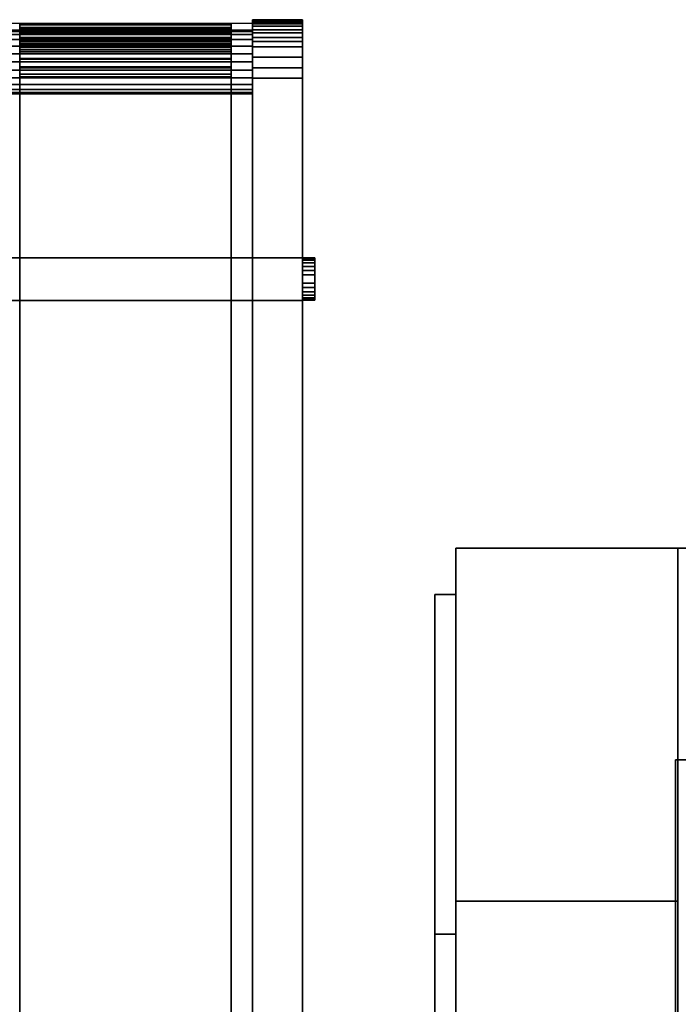
# Model space of a CAD drawing. Extents: x -9 to 2125, y -4032 to 2.
# Drawn here: x 446 to 757, y -464 to 2 of the extents above; entities that cross this region are included whole.
import ezdxf

# ---------------------------------------------------------------- set-up
doc = ezdxf.new("R2010")
doc.units = 0
for name, color, linetype in [('PQ_200_2D', 1, 'Continuous'), ('PQ_200_3D', 1, 'Continuous'), ('PQ_204_2D', 7, 'Continuous'), ('PQ_204_3D', 7, 'Continuous'), ('PQ_CYAN_3D', 4, 'Continuous')]:
    doc.layers.add(name, color=color, linetype=linetype)

msp = doc.modelspace()

# ---------------------------------------------------------------- linework, layer by layer
at = {"layer": 'PQ_200_2D'}
for p, q in [((579.4, 0), (0, 0)), ((579.4, -110.9), (579.4, 0)), ((585.33, -110.9), (579.4, -110.9)), ((585.33, -130.9), (585.33, -110.9)), ((579.4, -1439.81), (579.4, -130.9)), ((585.33, -130.9), (579.4, -130.9)), ((757, -248.2), (652, -248.2)), ((652, -270.2), (652, -248.2)), ((757, -248.2), (1985, -248.2)), ((652, -270.2), (642, -270.2)), ((642, -270.2), (642, -927.34))]:
    msp.add_line(p, q, dxfattribs=at)
at = {"layer": 'PQ_204_2D'}
for p, q in [((555.84, 1.8), (555.84, -1429.22)), ((545.69, -1429.22), (545.69, 0)), ((555.84, -110.9), (545.69, -110.9)), ((579.4, -130.9), (579.4, -110.9)), ((555.84, -131.09), (545.69, -131.09)), ((757, -248.2), (757, -348.33)), ((652, -270.2), (652, -927.34)), ((2047.01, -348.33), (755.96, -348.33)), ((755.96, -348.33), (755.96, -949.34))]:
    msp.add_line(p, q, dxfattribs=at)

# ---------------------------------------------------------------- meshes
at = {"layer": 'PQ_200_3D'}
mesh = msp.add_polyface(dxfattribs=at)
corners = [(555.84, -25.87, 714.47), (555.84, -21.01, 715.8), (555.84, -15.97, 715.88), (555.84, -11.07, 714.69), (555.84, -6.63, 712.31), (555.84, -2.92, 708.9), (555.84, -0.18, 704.67), (555.84, 1.42, 699.89), (555.84, 1.77, 694.86), (555.84, 0.85, 689.91), (555.84, -1.28, 685.34), (555.84, -4.48, 681.45), (555.84, -8.55, 678.48), (555.84, -1380.23, 60.86), (555.84, -1390.72, 57.69), (555.84, -1401.66, 57.33), (555.84, -1412.34, 59.8), (555.84, -1422.02, 64.93), (555.84, -1430.05, 72.37), (555.84, -1435.91, 81.63), (555.84, -1439.18, 92.09), (555.84, -1439.65, 103.03), (555.84, -1437.29, 113.73), (555.84, -1432.26, 123.46), (555.84, -1424.9, 131.58), (555.84, -1415.7, 137.52)]
mesh.append_faces([[corners[k] for k in face] for face in [(18, 16, 17), (3, 1, 2), (6, 3, 4, 5)]], dxfattribs={"vtx0": -1})
mesh.append_faces([[corners[k] for k in face] for face in [(24, 14, 22, 23)]], dxfattribs={"vtx0": -1, "vtx1": -1})
mesh.append_faces([[corners[k] for k in face] for face in [(9, 12, 3, 6)]], dxfattribs={"vtx0": -1, "vtx1": -1, "vtx2": -1, "vtx3": -1})
mesh.append_faces([[corners[k] for k in face] for face in [(13, 25, 0, 12)]], dxfattribs={"vtx0": -1, "vtx2": -1})
mesh.append_faces([[corners[k] for k in face] for face in [(12, 0, 1, 3)]], dxfattribs={"vtx0": -1, "vtx2": -1, "vtx3": -1})
mesh.append_faces([[corners[k] for k in face] for face in [(24, 25, 13, 14)]], dxfattribs={"vtx1": -1, "vtx3": -1})
mesh.append_faces([[corners[k] for k in face] for face in [(20, 21, 22, 14), (18, 19, 20, 14), (14, 15, 16, 18)]], dxfattribs={"vtx2": -1, "vtx3": -1})
mesh.append_faces([[corners[k] for k in face] for face in [(9, 10, 11, 12), (6, 7, 8, 9)]], dxfattribs={"vtx3": -1})
mesh = msp.add_polyface(dxfattribs=at)
corners = [(579.4, -25.87, 714.47), (579.4, -21.01, 715.8), (579.4, -15.97, 715.88), (579.4, -11.07, 714.69), (579.4, -6.63, 712.31), (579.4, -2.92, 708.9), (579.4, -0.18, 704.67), (579.4, 1.42, 699.89), (579.4, 1.77, 694.86), (579.4, 0.85, 689.91), (579.4, -1.28, 685.34), (579.4, -4.48, 681.45), (579.4, -8.55, 678.48), (555.84, -8.55, 678.48), (555.84, -4.48, 681.45), (555.84, -1.28, 685.34), (555.84, 0.85, 689.91), (555.84, 1.77, 694.86), (555.84, 1.42, 699.89), (555.84, -0.18, 704.67), (555.84, -2.92, 708.9), (555.84, -6.63, 712.31), (555.84, -11.07, 714.69), (555.84, -15.97, 715.88), (555.84, -21.01, 715.8), (555.84, -25.87, 714.47)]
mesh.append_faces([[corners[k] for k in face] for face in [(1, 24, 25, 0)]], dxfattribs={"vtx0": -1})
mesh.append_faces([[corners[k] for k in face] for face in [(2, 23, 24, 1), (3, 22, 23, 2)]], dxfattribs={"vtx0": -1, "vtx2": -1})
mesh.append_faces([[corners[k] for k in face] for face in [(13, 14, 11, 12)]], dxfattribs={"vtx1": -1})
mesh.append_faces([[corners[k] for k in face] for face in [(14, 15, 10, 11), (16, 17, 8, 9), (15, 16, 9, 10), (17, 18, 7, 8), (6, 7, 18, 19), (19, 20, 5, 6), (4, 5, 20, 21), (3, 4, 21, 22)]], dxfattribs={"vtx1": -1, "vtx3": -1})
mesh = msp.add_polyface(dxfattribs=at)
corners = [(579.4, -25.87, 714.47), (579.4, -1415.7, 137.52), (579.4, -1424.9, 131.58), (579.4, -1432.26, 123.46), (579.4, -1437.29, 113.73), (579.4, -1439.65, 103.03), (579.4, -1439.18, 92.09), (579.4, -1435.91, 81.63), (579.4, -1430.05, 72.37), (579.4, -1422.02, 64.93), (579.4, -1412.34, 59.8), (579.4, -1401.66, 57.33), (579.4, -1390.72, 57.69), (579.4, -1380.23, 60.86), (579.4, -8.55, 678.48), (579.4, -4.48, 681.45), (579.4, -1.28, 685.34), (579.4, 0.85, 689.91), (579.4, 1.77, 694.86), (579.4, 1.42, 699.89), (579.4, -0.18, 704.67), (579.4, -2.92, 708.9), (579.4, -6.63, 712.31), (579.4, -11.07, 714.69), (579.4, -15.97, 715.88), (579.4, -21.01, 715.8)]
mesh.append_faces([[corners[k] for k in face] for face in [(4, 1, 2, 3)]], dxfattribs={"vtx0": -1})
mesh.append_faces([[corners[k] for k in face] for face in [(25, 17, 23, 24), (10, 13, 8, 9)]], dxfattribs={"vtx0": -1, "vtx1": -1})
mesh.append_faces([[corners[k] for k in face] for face in [(20, 23, 17)]], dxfattribs={"vtx0": -1, "vtx1": -1, "vtx2": -1})
mesh.append_faces([[corners[k] for k in face] for face in [(1, 6, 8, 13)]], dxfattribs={"vtx0": -1, "vtx1": -1, "vtx2": -1, "vtx3": -1})
mesh.append_faces([[corners[k] for k in face] for face in [(17, 25, 0, 14)]], dxfattribs={"vtx0": -1, "vtx2": -1, "vtx3": -1})
mesh.append_faces([[corners[k] for k in face] for face in [(13, 14, 0, 1)]], dxfattribs={"vtx1": -1, "vtx3": -1})
mesh.append_faces([[corners[k] for k in face] for face in [(18, 19, 20, 17), (15, 16, 17, 14), (6, 7, 8)]], dxfattribs={"vtx2": -1})
mesh.append_faces([[corners[k] for k in face] for face in [(4, 5, 6, 1)]], dxfattribs={"vtx2": -1, "vtx3": -1})
mesh.append_faces([[corners[k] for k in face] for face in [(20, 21, 22, 23), (10, 11, 12, 13)]], dxfattribs={"vtx3": -1})
mesh = msp.add_polyface(dxfattribs=at)
corners = [(555.84, -33.2, 696), (555.84, -32.69, 699.88), (555.84, -31.19, 703.5), (555.84, -28.81, 706.61), (555.84, -25.7, 708.99), (555.84, -22.08, 710.49), (555.84, -18.2, 711), (555.84, -14.32, 710.49), (555.84, -10.7, 708.99), (555.84, -7.59, 706.61), (555.84, -5.21, 703.5), (555.84, -3.71, 699.88), (555.84, -3.2, 696), (24.03, -3.2, 696), (24.03, -3.71, 699.88), (24.03, -5.21, 703.5), (24.03, -7.59, 706.61), (24.03, -10.7, 708.99), (24.03, -14.32, 710.49), (24.03, -18.2, 711), (24.03, -22.08, 710.49), (24.03, -25.7, 708.99), (24.03, -28.81, 706.61), (24.03, -31.19, 703.5), (24.03, -32.69, 699.88), (24.03, -33.2, 696)]
mesh.append_faces([[corners[k] for k in face] for face in [(1, 24, 25, 0)]], dxfattribs={"vtx0": -1})
mesh.append_faces([[corners[k] for k in face] for face in [(11, 14, 15, 10), (10, 15, 16, 9), (8, 17, 18, 7), (9, 16, 17, 8), (7, 18, 19, 6), (5, 20, 21, 4), (4, 21, 22, 3), (2, 23, 24, 1), (3, 22, 23, 2), (20, 5, 6, 19)]], dxfattribs={"vtx0": -1, "vtx2": -1})
mesh.append_faces([[corners[k] for k in face] for face in [(12, 13, 14, 11)]], dxfattribs={"vtx2": -1})
mesh = msp.add_polyface(dxfattribs=at)
corners = [(555.84, -3.2, 696), (555.84, -3.71, 692.12), (555.84, -5.21, 688.5), (555.84, -7.59, 685.39), (555.84, -10.7, 683.01), (555.84, -14.32, 681.51), (555.84, -18.2, 681), (555.84, -22.08, 681.51), (555.84, -25.7, 683.01), (555.84, -28.81, 685.39), (555.84, -31.19, 688.5), (555.84, -32.69, 692.12), (555.84, -33.2, 696), (24.03, -33.2, 696), (24.03, -32.69, 692.12), (24.03, -31.19, 688.5), (24.03, -28.81, 685.39), (24.03, -25.7, 683.01), (24.03, -22.08, 681.51), (24.03, -18.2, 681), (24.03, -14.32, 681.51), (24.03, -10.7, 683.01), (24.03, -7.59, 685.39), (24.03, -5.21, 688.5), (24.03, -3.71, 692.12), (24.03, -3.2, 696)]
mesh.append_faces([[corners[k] for k in face] for face in [(1, 24, 25, 0)]], dxfattribs={"vtx0": -1})
mesh.append_faces([[corners[k] for k in face] for face in [(11, 14, 15, 10), (10, 15, 16, 9), (8, 17, 18, 7), (9, 16, 17, 8), (7, 18, 19, 6), (5, 20, 21, 4), (4, 21, 22, 3), (2, 23, 24, 1), (3, 22, 23, 2), (20, 5, 6, 19)]], dxfattribs={"vtx0": -1, "vtx2": -1})
mesh.append_faces([[corners[k] for k in face] for face in [(11, 12, 13, 14)]], dxfattribs={"vtx3": -1})
mesh = msp.add_polyface(dxfattribs=at)
corners = [(555.84, -3.2, 696), (555.84, -3.71, 699.88), (555.84, -5.21, 703.5), (555.84, -7.59, 706.61), (555.84, -10.7, 708.99), (555.84, -14.32, 710.49), (555.84, -18.2, 711), (555.84, -22.08, 710.49), (555.84, -25.7, 708.99), (555.84, -28.81, 706.61), (555.84, -31.19, 703.5), (555.84, -32.69, 699.88), (555.84, -33.2, 696), (555.84, -32.69, 692.12), (555.84, -31.19, 688.5), (555.84, -28.81, 685.39), (555.84, -25.7, 683.01), (555.84, -22.08, 681.51), (555.84, -18.2, 681), (555.84, -14.32, 681.51), (555.84, -10.7, 683.01), (555.84, -7.59, 685.39), (555.84, -5.21, 688.5), (555.84, -3.71, 692.12)]
mesh.append_faces([[corners[k] for k in face] for face in [(19, 16, 17, 18), (21, 19, 20)]], dxfattribs={"vtx0": -1})
mesh.append_faces([[corners[k] for k in face] for face in [(16, 4, 9, 15)]], dxfattribs={"vtx0": -1, "vtx1": -1, "vtx2": -1})
mesh.append_faces([[corners[k] for k in face] for face in [(21, 4, 16, 19)]], dxfattribs={"vtx0": -1, "vtx1": -1, "vtx2": -1, "vtx3": -1})
mesh.append_faces([[corners[k] for k in face] for face in [(9, 12, 13, 15)]], dxfattribs={"vtx0": -1, "vtx2": -1, "vtx3": -1})
mesh.append_faces([[corners[k] for k in face] for face in [(11, 12, 9, 10)]], dxfattribs={"vtx1": -1})
mesh.append_faces([[corners[k] for k in face] for face in [(1, 2, 21, 0)]], dxfattribs={"vtx1": -1, "vtx2": -1})
mesh.append_faces([[corners[k] for k in face] for face in [(5, 6, 7, 4), (13, 14, 15)]], dxfattribs={"vtx2": -1})
mesh.append_faces([[corners[k] for k in face] for face in [(7, 8, 9, 4), (2, 3, 4, 21)]], dxfattribs={"vtx2": -1, "vtx3": -1})
mesh.append_faces([[corners[k] for k in face] for face in [(21, 22, 23, 0)]], dxfattribs={"vtx3": -1})
mesh = msp.add_polyface(dxfattribs=at)
corners = [(579.4, -1380.23, 60.86), (555.84, -1380.23, 60.86), (555.84, -8.55, 678.48), (579.4, -8.55, 678.48)]
mesh.append_faces([[corners[k] for k in face] for face in [(0, 1, 2, 3)]])
mesh = msp.add_polyface(dxfattribs=at)
corners = [(579.4, -25.87, 714.47), (555.84, -25.87, 714.47), (555.84, -1415.7, 137.52), (579.4, -1415.7, 137.52)]
mesh.append_faces([[corners[k] for k in face] for face in [(0, 1, 2, 3)]])
mesh = msp.add_polyface(dxfattribs=at)
corners = [(579.4, -131.09, 591.38), (0, -131.09, 591.38), (0, -110.9, 591.38), (579.4, -110.9, 591.38)]
mesh.append_faces([[corners[k] for k in face] for face in [(0, 1, 2, 3)]])
mesh = msp.add_polyface(dxfattribs=at)
corners = [(579.4, -110.9, 591.38), (0, -110.9, 591.38), (0, -110.9, 616.37), (579.4, -110.9, 616.37)]
mesh.append_faces([[corners[k] for k in face] for face in [(0, 1, 2, 3)]])
mesh = msp.add_polyface(dxfattribs=at)
corners = [(579.4, -110.9, 616.37), (0, -110.9, 616.37), (0, -131.09, 616.37), (579.4, -131.09, 616.37)]
mesh.append_faces([[corners[k] for k in face] for face in [(0, 1, 2, 3)]])
mesh = msp.add_polyface(dxfattribs=at)
corners = [(579.4, -131.09, 591.38), (579.4, -110.9, 591.38), (579.4, -110.9, 616.37), (579.4, -131.09, 616.37)]
mesh.append_faces([[corners[k] for k in face] for face in [(0, 1, 2, 3)]])
mesh = msp.add_polyface(dxfattribs=at)
corners = [(579.4, -130.9, 591.38), (579.4, -130.9, 638.37), (579.4, -130.63, 640.45), (579.4, -129.83, 642.38), (579.4, -128.56, 644.03), (579.4, -126.9, 645.3), (579.4, -124.97, 646.1), (579.4, -122.9, 646.38), (579.4, -118.9, 646.38), (579.4, -116.83, 646.1), (579.4, -114.9, 645.3), (579.4, -113.24, 644.03), (579.4, -111.97, 642.38), (579.4, -111.17, 640.45), (579.4, -110.9, 638.37), (579.4, -110.9, 591.38)]
mesh.append_faces([[corners[k] for k in face] for face in [(7, 1, 5, 6)]], dxfattribs={"vtx0": -1, "vtx1": -1})
mesh.append_faces([[corners[k] for k in face] for face in [(14, 0, 1, 8)]], dxfattribs={"vtx0": -1, "vtx2": -1, "vtx3": -1})
mesh.append_faces([[corners[k] for k in face] for face in [(15, 0, 14), (11, 12, 10), (4, 5, 3)]], dxfattribs={"vtx1": -1})
mesh.append_faces([[corners[k] for k in face] for face in [(7, 8, 1)]], dxfattribs={"vtx1": -1, "vtx2": -1})
mesh.append_faces([[corners[k] for k in face] for face in [(1, 2, 3, 5), (12, 13, 14, 10), (8, 9, 10, 14)]], dxfattribs={"vtx2": -1, "vtx3": -1})
mesh = msp.add_polyface(dxfattribs=at)
corners = [(579.4, -110.9, 591.38), (585.33, -110.9, 591.38), (585.33, -130.9, 591.38), (579.4, -130.9, 591.38)]
mesh.append_faces([[corners[k] for k in face] for face in [(0, 1, 2, 3)]])
mesh = msp.add_polyface(dxfattribs=at)
corners = [(579.4, -110.9, 638.37), (585.33, -110.9, 638.37), (585.33, -110.9, 591.38), (579.4, -110.9, 591.38)]
mesh.append_faces([[corners[k] for k in face] for face in [(0, 1, 2, 3)]])
mesh = msp.add_polyface(dxfattribs=at)
corners = [(579.4, -110.9, 638.37), (579.4, -111.17, 640.45), (579.4, -111.97, 642.38), (579.4, -113.24, 644.03), (579.4, -114.9, 645.3), (579.4, -116.83, 646.1), (579.4, -118.9, 646.38), (585.33, -118.9, 646.38), (585.33, -116.83, 646.1), (585.33, -114.9, 645.3), (585.33, -113.24, 644.03), (585.33, -111.97, 642.38), (585.33, -111.17, 640.45), (585.33, -110.9, 638.37)]
mesh.append_faces([[corners[k] for k in face] for face in [(7, 8, 5, 6), (0, 1, 12, 13)]], dxfattribs={"vtx1": -1})
mesh.append_faces([[corners[k] for k in face] for face in [(8, 9, 4, 5), (3, 4, 9, 10), (10, 11, 2, 3), (11, 12, 1, 2)]], dxfattribs={"vtx1": -1, "vtx3": -1})
mesh = msp.add_polyface(dxfattribs=at)
corners = [(585.33, -130.9, 591.38), (585.33, -110.9, 591.38), (585.33, -110.9, 638.37), (585.33, -111.17, 640.45), (585.33, -111.97, 642.38), (585.33, -113.24, 644.03), (585.33, -114.9, 645.3), (585.33, -116.83, 646.1), (585.33, -118.9, 646.38), (585.33, -122.9, 646.38), (585.33, -124.97, 646.1), (585.33, -126.9, 645.3), (585.33, -128.56, 644.03), (585.33, -129.83, 642.38), (585.33, -130.63, 640.45), (585.33, -130.9, 638.37)]
mesh.append_faces([[corners[k] for k in face] for face in [(13, 11, 12)]], dxfattribs={"vtx0": -1})
mesh.append_faces([[corners[k] for k in face] for face in [(2, 8, 9, 15)]], dxfattribs={"vtx0": -1, "vtx2": -1, "vtx3": -1})
mesh.append_faces([[corners[k] for k in face] for face in [(2, 6, 7, 8)]], dxfattribs={"vtx0": -1, "vtx3": -1})
mesh.append_faces([[corners[k] for k in face] for face in [(3, 4, 2)]], dxfattribs={"vtx1": -1})
mesh.append_faces([[corners[k] for k in face] for face in [(9, 10, 11, 15), (4, 5, 6, 2), (13, 14, 15, 11)]], dxfattribs={"vtx2": -1, "vtx3": -1})
mesh.append_faces([[corners[k] for k in face] for face in [(15, 0, 1, 2)]], dxfattribs={"vtx3": -1})
mesh = msp.add_polyface(dxfattribs=at)
corners = [(579.4, -122.9, 646.38), (585.33, -122.9, 646.38), (585.33, -118.9, 646.38), (579.4, -118.9, 646.38)]
mesh.append_faces([[corners[k] for k in face] for face in [(0, 1, 2, 3)]])
mesh = msp.add_polyface(dxfattribs=at)
corners = [(579.4, -122.9, 646.38), (579.4, -124.97, 646.1), (579.4, -126.9, 645.3), (579.4, -128.56, 644.03), (579.4, -129.83, 642.38), (579.4, -130.63, 640.45), (579.4, -130.9, 638.37), (585.33, -130.9, 638.37), (585.33, -130.63, 640.45), (585.33, -129.83, 642.38), (585.33, -128.56, 644.03), (585.33, -126.9, 645.3), (585.33, -124.97, 646.1), (585.33, -122.9, 646.38)]
mesh.append_faces([[corners[k] for k in face] for face in [(7, 8, 5, 6), (0, 1, 12, 13)]], dxfattribs={"vtx1": -1})
mesh.append_faces([[corners[k] for k in face] for face in [(8, 9, 4, 5), (3, 4, 9, 10), (10, 11, 2, 3), (11, 12, 1, 2)]], dxfattribs={"vtx1": -1, "vtx3": -1})
mesh = msp.add_polyface(dxfattribs=at)
corners = [(579.4, -131.09, 616.37), (0, -131.09, 616.37), (0, -131.09, 591.38), (579.4, -131.09, 591.38)]
mesh.append_faces([[corners[k] for k in face] for face in [(0, 1, 2, 3)]])
mesh = msp.add_polyface(dxfattribs=at)
corners = [(579.4, -130.9, 591.38), (585.33, -130.9, 591.38), (585.33, -130.9, 638.37), (579.4, -130.9, 638.37)]
mesh.append_faces([[corners[k] for k in face] for face in [(0, 1, 2, 3)]])
mesh = msp.add_polyface(dxfattribs=at)
corners = [(652, -248.2, 580.35), (652, -415.26, 110), (652, -949.34, 110), (652, -949.34, 1290), (652, -248.2, 1290)]
mesh.append_faces([[corners[k] for k in face] for face in [(3, 4, 0)]], dxfattribs={"vtx2": -1})
mesh.append_faces([[corners[k] for k in face] for face in [(0, 1, 2, 3)]], dxfattribs={"vtx3": -1})
mesh = msp.add_polyface(dxfattribs=at)
corners = [(757, -248.2, 580.35), (652, -248.2, 580.35), (652, -248.2, 1290), (757, -248.2, 1290)]
mesh.append_faces([[corners[k] for k in face] for face in [(0, 1, 2, 3)]])
mesh = msp.add_polyface(dxfattribs=at)
corners = [(757, -248.2, 1290), (652, -248.2, 1290), (652, -949.34, 1290), (757, -949.34, 1290)]
mesh.append_faces([[corners[k] for k in face] for face in [(0, 1, 2, 3)]])
mesh = msp.add_polyface(dxfattribs=at)
corners = [(757, -415.26, 110), (652, -415.26, 110), (652, -248.2, 580.35), (757, -248.2, 580.35)]
mesh.append_faces([[corners[k] for k in face] for face in [(0, 1, 2, 3)]])
mesh = msp.add_polyface(dxfattribs=at)
corners = [(757, -248.2, 580.35), (757, -248.2, 1290), (757, -949.34, 1290), (757, -949.34, 110), (757, -415.26, 110)]
mesh.append_faces([[corners[k] for k in face] for face in [(3, 4, 0)]], dxfattribs={"vtx2": -1})
mesh.append_faces([[corners[k] for k in face] for face in [(0, 1, 2, 3)]], dxfattribs={"vtx3": -1})
mesh = msp.add_polyface(dxfattribs=at)
corners = [(1985, -348.33, 587.85), (757, -348.33, 587.85), (757, -248.2, 587.85), (1985, -248.2, 587.85)]
mesh.append_faces([[corners[k] for k in face] for face in [(0, 1, 2, 3)]])
mesh = msp.add_polyface(dxfattribs=at)
corners = [(757, -248.2, 1290), (757, -348.33, 1290), (1985, -348.33, 1290), (1985, -248.2, 1290)]
mesh.append_faces([[corners[k] for k in face] for face in [(0, 1, 2, 3)]])
mesh = msp.add_polyface(dxfattribs=at)
corners = [(1985, -248.2, 1290), (1985, -248.2, 587.85), (757, -248.2, 587.85), (757, -248.2, 1290)]
mesh.append_faces([[corners[k] for k in face] for face in [(0, 1, 2, 3)]])
mesh = msp.add_polyface(dxfattribs=at)
corners = [(757, -248.2, 1290), (757, -248.2, 587.85), (757, -348.33, 587.85), (757, -348.33, 1290)]
mesh.append_faces([[corners[k] for k in face] for face in [(0, 1, 2, 3)]])
mesh = msp.add_polyface(dxfattribs=at)
corners = [(757, -348.33, 1290), (757, -348.33, 587.85), (1985, -348.33, 587.85), (1985, -348.33, 1290)]
mesh.append_faces([[corners[k] for k in face] for face in [(0, 1, 2, 3)]])
mesh = msp.add_polyface(dxfattribs=at)
corners = [(757, -949.34, 110), (652, -949.34, 110), (652, -415.26, 110), (757, -415.26, 110)]
mesh.append_faces([[corners[k] for k in face] for face in [(0, 1, 2, 3)]])
at = {"layer": 'PQ_204_3D'}
mesh = msp.add_polyface(dxfattribs=at)
corners = [(445.71, -1402.85, 98.98), (445.71, -1406.98, 97.5), (445.71, -1411.34, 97.06), (445.71, -1415.69, 97.68), (445.71, -1419.76, 99.32), (445.71, -1423.32, 101.88), (445.71, -1426.16, 105.22), (445.71, -1428.12, 109.15), (445.71, -1429.09, 113.43), (445.71, -1429, 117.81), (445.71, -1427.86, 122.05), (445.71, -1425.75, 125.9), (445.71, -1422.77, 129.12), (445.71, -1419.11, 131.54), (445.71, -25.2, 712.8), (445.71, -20.98, 713.99), (445.71, -16.6, 714.13), (445.71, -12.3, 713.22), (445.71, -8.35, 711.31), (445.71, -4.98, 708.51), (445.71, -2.37, 704.98), (445.71, -0.68, 700.93), (445.71, -0.01, 696.59), (445.71, -0.4, 692.22), (445.71, -1.82, 688.07), (445.71, -4.19, 684.38), (445.71, -7.38, 681.37), (445.71, -11.2, 679.2), (445.71, -1404.18, 101.89), (445.71, -12.43, 682.16), (445.71, -9.28, 683.94), (445.71, -6.65, 686.42), (445.71, -4.7, 689.46), (445.71, -3.53, 692.89), (445.71, -3.21, 696.49), (445.71, -3.76, 700.06), (445.71, -5.15, 703.4), (445.71, -7.3, 706.31), (445.71, -10.09, 708.62), (445.71, -13.34, 710.19), (445.71, -16.88, 710.94), (445.71, -20.49, 710.82), (445.71, -23.97, 709.84), (445.71, -1417.78, 128.63), (445.71, -1420.78, 126.62), (445.71, -1423.21, 123.94), (445.71, -1424.93, 120.76), (445.71, -1425.85, 117.26), (445.71, -1425.89, 113.65), (445.71, -1425.07, 110.12), (445.71, -1423.44, 106.9), (445.71, -1421.07, 104.16), (445.71, -1418.12, 102.07), (445.71, -1414.76, 100.74), (445.71, -1411.18, 100.26), (445.71, -1407.58, 100.65)]
mesh.append_faces([[corners[k] for k in face] for face in [(7, 49, 6), (41, 15, 40)]], dxfattribs={"vtx0": -1, "vtx1": -1})
mesh.append_faces([[corners[k] for k in face] for face in [(43, 13, 14, 42), (50, 5, 6, 49), (5, 50, 51, 4), (1, 54, 55, 0), (2, 53, 54, 1), (53, 2, 3), (40, 15, 16, 39), (39, 16, 17, 38), (38, 17, 18, 37), (37, 18, 19), (27, 29, 30, 26), (32, 24, 25), (22, 34, 35, 21), (33, 23, 24, 32), (23, 33, 34, 22)]], dxfattribs={"vtx0": -1, "vtx2": -1})
mesh.append_faces([[corners[k] for k in face] for face in [(0, 55, 28, 29)]], dxfattribs={"vtx0": -1, "vtx3": -1})
mesh.append_faces([[corners[k] for k in face] for face in [(51, 52, 4), (30, 31, 26), (27, 0, 29)]], dxfattribs={"vtx1": -1, "vtx2": -1})
mesh.append_faces([[corners[k] for k in face] for face in [(46, 47, 9, 10), (8, 9, 47, 48), (7, 8, 48, 49), (11, 12, 44, 45), (12, 13, 43, 44), (45, 46, 10, 11), (3, 4, 52, 53), (14, 15, 41, 42), (36, 37, 19, 20), (35, 36, 20, 21), (31, 32, 25, 26)]], dxfattribs={"vtx1": -1, "vtx3": -1})
mesh = msp.add_polyface(dxfattribs=at)
corners = [(445.71, -11.2, 679.2), (445.71, -7.38, 681.37), (445.71, -4.19, 684.38), (445.71, -1.82, 688.07), (445.71, -0.4, 692.22), (445.71, -0.01, 696.59), (445.71, -0.68, 700.93), (445.71, -2.37, 704.98), (445.71, -4.98, 708.51), (445.71, -8.35, 711.31), (445.71, -12.3, 713.22), (445.71, -16.6, 714.13), (445.71, -20.98, 713.99), (445.71, -25.2, 712.8), (545.69, -25.2, 712.8), (545.69, -20.98, 713.99), (545.69, -16.6, 714.13), (545.69, -12.3, 713.22), (545.69, -8.35, 711.31), (545.69, -4.98, 708.51), (545.69, -2.37, 704.98), (545.69, -0.68, 700.93), (545.69, -0.01, 696.59), (545.69, -0.4, 692.22), (545.69, -1.82, 688.07), (545.69, -4.19, 684.38), (545.69, -7.38, 681.37), (545.69, -11.2, 679.2)]
mesh.append_faces([[corners[k] for k in face] for face in [(1, 26, 27, 0)]], dxfattribs={"vtx0": -1})
mesh.append_faces([[corners[k] for k in face] for face in [(12, 15, 16, 11), (10, 17, 18, 9), (8, 19, 20, 7), (9, 18, 19, 8), (11, 16, 17, 10), (7, 20, 21, 6), (5, 22, 23, 4), (6, 21, 22, 5), (3, 24, 25, 2), (2, 25, 26, 1), (4, 23, 24, 3)]], dxfattribs={"vtx0": -1, "vtx2": -1})
mesh.append_faces([[corners[k] for k in face] for face in [(13, 14, 15, 12)]], dxfattribs={"vtx2": -1})
mesh = msp.add_polyface(dxfattribs=at)
corners = [(445.71, -23.97, 709.84), (445.71, -20.49, 710.82), (445.71, -16.88, 710.94), (445.71, -13.34, 710.19), (445.71, -10.09, 708.62), (445.71, -7.3, 706.31), (445.71, -5.15, 703.4), (445.71, -3.76, 700.06), (445.71, -3.21, 696.49), (445.71, -3.53, 692.89), (445.71, -4.7, 689.46), (445.71, -6.65, 686.42), (445.71, -9.28, 683.94), (445.71, -12.43, 682.16), (545.69, -12.43, 682.16), (545.69, -9.28, 683.94), (545.69, -6.65, 686.42), (545.69, -4.7, 689.46), (545.69, -3.53, 692.89), (545.69, -3.21, 696.49), (545.69, -3.76, 700.06), (545.69, -5.15, 703.4), (545.69, -7.3, 706.31), (545.69, -10.09, 708.62), (545.69, -13.34, 710.19), (545.69, -16.88, 710.94), (545.69, -20.49, 710.82), (545.69, -23.97, 709.84)]
mesh.append_faces([[corners[k] for k in face] for face in [(15, 12, 13, 14)]], dxfattribs={"vtx0": -1})
mesh.append_faces([[corners[k] for k in face] for face in [(16, 11, 12, 15), (19, 8, 9, 18), (18, 9, 10, 17), (17, 10, 11, 16), (20, 7, 8, 19), (7, 20, 21, 6), (22, 5, 6, 21), (23, 4, 5, 22), (26, 1, 2, 25), (25, 2, 3, 24), (24, 3, 4, 23)]], dxfattribs={"vtx0": -1, "vtx2": -1})
mesh.append_faces([[corners[k] for k in face] for face in [(27, 0, 1, 26)]], dxfattribs={"vtx2": -1})
mesh = msp.add_polyface(dxfattribs=at)
corners = [(545.69, -1402.85, 98.98), (545.69, -11.2, 679.2), (545.69, -7.38, 681.37), (545.69, -4.19, 684.38), (545.69, -1.82, 688.07), (545.69, -0.4, 692.22), (545.69, -0.01, 696.59), (545.69, -0.68, 700.93), (545.69, -2.37, 704.98), (545.69, -4.98, 708.51), (545.69, -8.35, 711.31), (545.69, -12.3, 713.22), (545.69, -16.6, 714.13), (545.69, -20.98, 713.99), (545.69, -25.2, 712.8), (545.69, -1419.11, 131.54), (545.69, -1422.77, 129.12), (545.69, -1425.75, 125.9), (545.69, -1427.86, 122.05), (545.69, -1429, 117.81), (545.69, -1429.09, 113.43), (545.69, -1428.12, 109.15), (545.69, -1426.16, 105.22), (545.69, -1423.32, 101.88), (545.69, -1419.76, 99.32), (545.69, -1415.69, 97.68), (545.69, -1411.34, 97.06), (545.69, -1406.98, 97.5), (545.69, -1404.18, 101.89), (545.69, -1407.58, 100.65), (545.69, -1411.18, 100.26), (545.69, -1414.76, 100.74), (545.69, -1418.12, 102.07), (545.69, -1421.07, 104.16), (545.69, -1423.44, 106.9), (545.69, -1425.07, 110.12), (545.69, -1425.89, 113.65), (545.69, -1425.85, 117.26), (545.69, -1424.93, 120.76), (545.69, -1423.21, 123.94), (545.69, -1420.78, 126.62), (545.69, -1417.78, 128.63), (545.69, -23.97, 709.84), (545.69, -20.49, 710.82), (545.69, -16.88, 710.94), (545.69, -13.34, 710.19), (545.69, -10.09, 708.62), (545.69, -7.3, 706.31), (545.69, -5.15, 703.4), (545.69, -3.76, 700.06), (545.69, -3.21, 696.49), (545.69, -3.53, 692.89), (545.69, -4.7, 689.46), (545.69, -6.65, 686.42), (545.69, -9.28, 683.94), (545.69, -12.43, 682.16)]
mesh.append_faces([[corners[k] for k in face] for face in [(44, 13, 43), (12, 45, 11), (55, 1, 54)]], dxfattribs={"vtx0": -1, "vtx1": -1})
mesh.append_faces([[corners[k] for k in face] for face in [(46, 10, 11, 45), (10, 46, 47, 9), (48, 8, 9, 47), (8, 48, 49), (43, 13, 14, 42), (6, 49, 50, 5), (2, 53, 54, 1), (3, 52, 53, 2), (52, 3, 4), (41, 15, 16), (18, 38, 39), (19, 37, 38, 18), (37, 19, 20, 36), (21, 35, 36, 20), (35, 21, 22, 34), (0, 28, 29, 27), (31, 25, 26), (23, 33, 34, 22), (32, 24, 25, 31), (24, 32, 33, 23)]], dxfattribs={"vtx0": -1, "vtx2": -1})
mesh.append_faces([[corners[k] for k in face] for face in [(49, 6, 7, 8)]], dxfattribs={"vtx0": -1, "vtx3": -1})
mesh.append_faces([[corners[k] for k in face] for face in [(50, 51, 5), (29, 30, 27)]], dxfattribs={"vtx1": -1, "vtx2": -1})
mesh.append_faces([[corners[k] for k in face] for face in [(12, 13, 44, 45), (4, 5, 51, 52), (0, 1, 55, 28), (41, 42, 14, 15), (16, 17, 40, 41), (39, 40, 17, 18), (30, 31, 26, 27)]], dxfattribs={"vtx1": -1, "vtx3": -1})
mesh = msp.add_polyface(dxfattribs=at)
corners = [(445.71, -11.2, 679.2), (545.69, -11.2, 679.2), (545.69, -1402.85, 98.98), (445.71, -1402.85, 98.98)]
mesh.append_faces([[corners[k] for k in face] for face in [(0, 1, 2, 3)]])
mesh = msp.add_polyface(dxfattribs=at)
corners = [(445.71, -1404.18, 101.89), (545.69, -1404.18, 101.89), (545.69, -12.43, 682.16), (445.71, -12.43, 682.16)]
mesh.append_faces([[corners[k] for k in face] for face in [(0, 1, 2, 3)]])
mesh = msp.add_polyface(dxfattribs=at)
corners = [(445.71, -23.97, 709.84), (545.69, -23.97, 709.84), (545.69, -1417.78, 128.63), (445.71, -1417.78, 128.63)]
mesh.append_faces([[corners[k] for k in face] for face in [(0, 1, 2, 3)]])
mesh = msp.add_polyface(dxfattribs=at)
corners = [(445.71, -1419.11, 131.54), (545.69, -1419.11, 131.54), (545.69, -25.2, 712.8), (445.71, -25.2, 712.8)]
mesh.append_faces([[corners[k] for k in face] for face in [(0, 1, 2, 3)]])
at = {"layer": 'PQ_CYAN_3D'}
mesh = msp.add_polyface(dxfattribs=at)
corners = [(642, -927.34, 132), (642, -927.34, 1260.5), (642, -270.2, 1260.5), (642, -270.2, 584.14), (642, -430.79, 132)]
mesh.append_faces([[corners[k] for k in face] for face in [(0, 3, 4)]], dxfattribs={"vtx0": -1})
mesh.append_faces([[corners[k] for k in face] for face in [(1, 2, 3, 0)]], dxfattribs={"vtx2": -1})
mesh = msp.add_polyface(dxfattribs=at)
corners = [(652, -270.2, 1260.5), (642, -270.2, 1260.5), (642, -927.34, 1260.5), (652, -927.34, 1260.5)]
mesh.append_faces([[corners[k] for k in face] for face in [(0, 1, 2, 3)]])
mesh = msp.add_polyface(dxfattribs=at)
corners = [(652, -270.2, 584.14), (642, -270.2, 584.14), (642, -270.2, 1260.5), (652, -270.2, 1260.5)]
mesh.append_faces([[corners[k] for k in face] for face in [(0, 1, 2, 3)]])
mesh = msp.add_polyface(dxfattribs=at)
corners = [(652, -430.79, 132), (642, -430.79, 132), (642, -270.2, 584.14), (652, -270.2, 584.14)]
mesh.append_faces([[corners[k] for k in face] for face in [(0, 1, 2, 3)]])
mesh = msp.add_polyface(dxfattribs=at)
corners = [(652, -927.34, 132), (652, -430.79, 132), (652, -270.2, 584.14), (652, -270.2, 1260.5), (652, -927.34, 1260.5)]
mesh.append_faces([[corners[k] for k in face] for face in [(2, 0, 1)]], dxfattribs={"vtx0": -1})
mesh.append_faces([[corners[k] for k in face] for face in [(4, 0, 2, 3)]], dxfattribs={"vtx1": -1})
mesh = msp.add_polyface(dxfattribs=at)
corners = [(755.96, -348.33, 1300), (755.96, -949.82, 1300), (1985, -949.82, 1300), (1985, -348.33, 1300)]
mesh.append_faces([[corners[k] for k in face] for face in [(0, 1, 2, 3)]])
mesh = msp.add_polyface(dxfattribs=at)
corners = [(1985, -949.82, 1290), (755.96, -949.82, 1290), (755.96, -348.33, 1290), (1985, -348.33, 1290)]
mesh.append_faces([[corners[k] for k in face] for face in [(0, 1, 2, 3)]])
mesh = msp.add_polyface(dxfattribs=at)
corners = [(1985, -348.33, 1300), (1985, -348.33, 1290), (755.96, -348.33, 1290), (755.96, -348.33, 1300)]
mesh.append_faces([[corners[k] for k in face] for face in [(0, 1, 2, 3)]])
mesh = msp.add_polyface(dxfattribs=at)
corners = [(755.96, -348.33, 1300), (755.96, -348.33, 1290), (755.96, -949.82, 1290), (755.96, -949.82, 1300)]
mesh.append_faces([[corners[k] for k in face] for face in [(0, 1, 2, 3)]])
mesh = msp.add_polyface(dxfattribs=at)
corners = [(652, -927.34, 132), (642, -927.34, 132), (642, -430.79, 132), (652, -430.79, 132)]
mesh.append_faces([[corners[k] for k in face] for face in [(0, 1, 2, 3)]])

doc.saveas('drawing.dxf')
